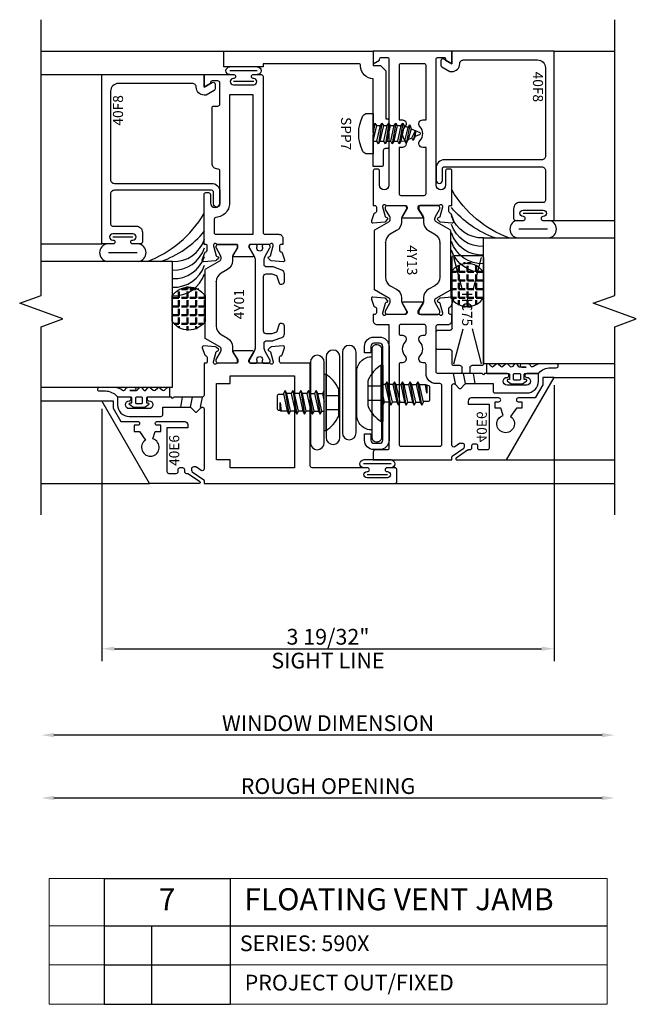
# Model space of a CAD drawing. Units: inches. Extents: x -205 to 63, y -311 to -150.
# Drawn here: x 46 to 51, y -194 to -187 of the extents above; entities that cross this region are included whole.
import ezdxf
from ezdxf.enums import TextEntityAlignment as Align

# ---------------------------------------------------------------- set-up
doc = ezdxf.new("R2010")
doc.units = ezdxf.units.IN
doc.header["$MEASUREMENT"] = 0
doc.linetypes.add('HIDDEN2', pattern=[0.1875, 0.125, -0.0625])
doc.layers.add('AM_8', color=7, linetype='Continuous', lineweight=50, plot=False)
for name, color, linetype in [('EFCO_Gasket', 3, 'Continuous'), ('ZE-ANNO-DIMS', 1, 'Continuous'), ('ZE-ANNO-LINE-BRKL', 1, 'Continuous'), ('ZE-ANNO-TEXT', 3, 'Continuous'), ('ZE-ANNO-TEXT-FSNR', 1, 'Continuous'), ('ZE-ANNO-TEXT-XTRU', 6, 'Continuous'), ('ZE-GLAZ-FSNR', 3, 'Continuous'), ('ZE-GLAZ-HDWR', 2, 'Continuous'), ('ZE-GLAZ-XTRU-MBND', 9, 'Continuous')]:
    doc.layers.add(name, color=color, linetype=linetype)
doc.layers.add('ZE-GLAZ-XTRU', color=7, linetype='Continuous', lineweight=30)
doc.styles.add('EFCO', font='arial.ttf')
doc.dimstyles.new('DECIMAL', dxfattribs={"dimtxt": 0.125, "dimasz": 0.1, "dimexe": 0.1, "dimexo": 0.0625, "dimgap": 0.03, "dimtad": 1, "dimdec": 4, "dimzin": 4, "dimdsep": 46, "dimtxsty": 'EFCO', "dimcen": 0.09, "dimclrd": 1, "dimclre": 1, "dimclrt": 3, "dimazin": 0, "dimtfac": 1, "dimtdec": 4, "dimtmove": 0, "dimatfit": 3, "dimfxl": 0, "dimfrac": 2, "dimtolj": 1, "dimtzin": 0, "dimarcsym": 0})
doc.dimstyles.new('STD1', dxfattribs={"dimtxt": 0.125, "dimasz": 0.1, "dimexe": 0.1, "dimexo": 0.0625, "dimgap": 0.03, "dimtad": 1, "dimdec": 5, "dimzin": 4, "dimdsep": 46, "dimlunit": 4, "dimtxsty": 'EFCO', "dimcen": 0.09, "dimclrd": 1, "dimclre": 1, "dimclrt": 3, "dimazin": 0, "dimtfac": 1, "dimtdec": 5, "dimtmove": 0, "dimatfit": 3, "dimfxl": 0, "dimfrac": 2, "dimtolj": 1, "dimtzin": 0, "dimarcsym": 0})

# ---------------------------------------------------------------- blocks, each defined once
blk = doc.blocks.new('*U92')
at = {"layer": 'EFCO_Gasket'}
for points in [[(0.074, -0.2621), (0.0554, -0.2819, 0.400784), (0.0555, -0.2991), (0.0745, -0.3187, -0.40439), (0.0745, -0.3361), (0.0555, -0.3557, 0.40439), (0.0555, -0.3731), (0.0745, -0.3927, -0.66211), (0.0655, -0.4139), (0.008, -0.4139, -0.414214), (0, -0.4059), (0, -0.237, 0.414214), (-0.008, -0.229), (-0.047, -0.229), (-0.047, -0.241, -0.73323), (-0.0615, -0.2456), (-0.082, -0.2164), (-0.082, -0.1256), (-0.0615, -0.0964, -0.73323), (-0.047, -0.101), (-0.047, -0.113), (-0.008, -0.113, 0.414214), (0, -0.105), (0, -0.0075, -0.213422), (0.0043, 0.0022, 0.213422), (0.046, 0.0954), (0.046, 0.1416, -1), (0.078, 0.1416), (0.078, 0.024, -0.174771), (0.055, -0.0398, 0.468702), (0.0587, -0.0594), (0.0647, -0.0628, -0.271632), (0.078, -0.0855), (0.078, -0.1328, -1), (0.052, -0.1328), (0.052, -0.098), (0.052, -0.1494, 0.278764), (0.0605, -0.1622), (0.0682, -0.1669, -0.566095), (0.0725, -0.1932), (0.0564, -0.2069, 0.455761), (0.0562, -0.2258), (0.0731, -0.2407, -0.423123)], [(-0.044, -0.199), (-0.008, -0.199, 0.414214), (0, -0.191), (0, -0.151, 0.414214), (-0.008, -0.143), (-0.044, -0.143, 0.414214), (-0.052, -0.151), (-0.052, -0.191, 0.414214)]]:
    blk.add_lwpolyline(points, format="xyb", close=True, dxfattribs=at)
blk = doc.blocks.new('wtsp')
at = {"color": 3}
for p, q in [((-0.0285, 0.117), (0.1895, 0.117)), ((-0.0285, 0.086), (0.1895, 0.086)), ((0, 0), (0.161, 0))]:
    blk.add_line(p, q, dxfattribs=at)
for centre, start, end in [((-0.0285, 0.086), 90, 270), ((0.1895, 0.086), 270, 90)]:
    blk.add_arc(centre, 0.031, start, end, dxfattribs=at)
blk = doc.blocks.new('heal bead')
at = {"layer": 'AM_8'}
h = blk.add_hatch(dxfattribs=at)
h.set_pattern_fill('ANGLE', color=256, scale=0.25, style=0)
h.set_pattern_definition([(360, (-2.61114, 82.54687), (2e-17, 0.06875), [0.05, -0.01875]), (90, (-2.61114, 82.54687), (-0.06875, 2e-17), [0.05, -0.01875])])
edge = h.paths.add_edge_path()
edge.add_line((-0.2718, -0.2597), (-0.4772, -0.2597))
edge.add_arc((-0.3985, -0.13), 0.1517, 120.2047, 238.7599, ccw=False)
edge.add_line((-0.4749, 0.0011), (-0.2741, 0.0011))
edge.add_arc((-0.3505, -0.13), 0.1517, -58.7599, 59.7953, ccw=False)
blk.add_lwpolyline([(-0.2741, 0.0011, -0.53331), (-0.2718, -0.2597), (-0.4772, -0.2597, -0.53331), (-0.4749, 0.0011), (-0.2712, 0.0011)], format="xyb")
for centre, radius, start, end in [((0.8212, 0.5061), 0.8761, 200.39167, 239.66501), ((0.7477, 0.3555), 0.7931, 199.46633, 230.42075), ((-0.0154, -0.0109), 0.2582, 177.59179, 251.51084), ((0.053, -0.0109), 0.2582, 177.59179, 251.51084), ((0.1213, -0.0109), 0.2582, 177.59179, 251.51084), ((0.1897, -0.0109), 0.2582, 177.59179, 251.51084), ((0.258, -0.0109), 0.2582, 177.59179, 251.51084)]:
    blk.add_arc(centre, radius, start, end)
blk = doc.blocks.new('40B6')
at = {"layer": 'ZE-GLAZ-XTRU'}
for points in [[(-0.0711, -0.2625), (-0.065, -0.2625, 0.414214), (-0.05, -0.2475), (-0.05, -0.2025, 0.414214), (-0.065, -0.1875), (-1.0645, -0.1875, 1), (-1.0645, -0.2625), (-0.9525, -0.2625, -0.414214), (-0.9375, -0.2775), (-0.9375, -0.2975, -0.414214), (-0.9525, -0.3125), (-1.227, -0.3125), (-1.227, -0.2995, 0.414214), (-1.239, -0.2875), (-1.274, -0.2875, 0.320055), (-1.2853, -0.2956), (-1.2867, -0.2994, -0.226231), (-1.2939, -0.3068), (-1.3489, -0.3268, -0.548619), (-1.365, -0.3145), (-1.3568, -0.2209, -0.176327), (-1.3533, -0.2135), (-1.3387, -0.1988, -0.57735), (-1.3253, -0.2024), (-1.3233, -0.2098, 0.267949), (-1.3176, -0.2154), (-1.2392, -0.2365, 0.065543), (-1.2388, -0.2365), (-1.231, -0.2365, 0.6885), (-1.223, -0.2156, -0.213422), (-1.227, -0.2066), (-1.227, -0.0555, 0.414214), (-1.239, -0.0435), (-1.2476, -0.0435, 0.13813), (-1.2539, -0.0453), (-1.3128, -0.0813, -0.585864), (-1.325, -0.0745), (-1.325, 0.0745, -0.585864), (-1.3128, 0.0813), (-1.2539, 0.0453, 0.13813), (-1.2476, 0.0435), (-1.239, 0.0435, 0.414214), (-1.227, 0.0555), (-1.227, 0.2066, -0.213422), (-1.223, 0.2156, 0.6885), (-1.231, 0.2365), (-1.239, 0.2365), (-1.3176, 0.2154, 0.267949), (-1.3233, 0.2098), (-1.3253, 0.2024, -0.57735), (-1.3387, 0.1988), (-1.3533, 0.2135, -0.176327), (-1.3568, 0.2209), (-1.365, 0.3145, -0.548619), (-1.3489, 0.3268), (-1.2939, 0.3068, -0.226231), (-1.2867, 0.2994), (-1.2853, 0.2956, 0.320055), (-1.274, 0.2875), (-1.239, 0.2875, 0.414214), (-1.227, 0.2995), (-1.227, 0.3125), (-0.9525, 0.3125, -0.414214), (-0.9375, 0.2975), (-0.9375, 0.2775, -0.414214), (-0.9525, 0.2625), (-1.0645, 0.2625, 1), (-1.0645, 0.1875), (-0.065, 0.1875, 0.414214), (-0.05, 0.2025), (-0.05, 0.2475, 0.414214), (-0.065, 0.2625), (-0.0711, 0.2625), (-0.1, 0.3125), (0, 0.3125), (0, -0.3125), (-0.1, -0.3125)], [(-0.115, -0.1075), (-0.5468, -0.1075), (-0.5468, -0.0809, 0.661916), (-0.5993, -0.0586, -0.404076), (-0.7126, -0.0586, 0.661916), (-0.7651, -0.0809), (-0.7651, -0.1075), (-1.132, -0.1075, -0.414214), (-1.147, -0.0925), (-1.147, 0.0925, -0.414214), (-1.132, 0.1075), (-0.7651, 0.1075), (-0.7651, 0.0809, 0.661916), (-0.7126, 0.0586, -0.404076), (-0.5993, 0.0586, 0.661916), (-0.5468, 0.0809), (-0.5468, 0.1075), (-0.115, 0.1075, -0.414214), (-0.1, 0.0925), (-0.1, -0.0925, -0.414214)]]:
    blk.add_lwpolyline(points, format="xyb", close=True, dxfattribs=at)
at = {"layer": 'ZE-ANNO-TEXT-XTRU', "style": 'EFCO', "flags": 9}
blk.add_attdef('DIENO', text='', height=0.08, rotation=90, dxfattribs=at).set_placement((-0.0518, 0.0026), align=Align.MIDDLE_CENTER)
blk = doc.blocks.new('40B7')
at = {"layer": 'ZE-GLAZ-XTRU'}
for points in [[(0.1165, 0.4125, -0.414214), (0.1315, 0.3975), (0.1315, 0.3769, -0.153915), (0.1301, 0.3723), (0.1047, 0.3361, 0.606815), (0.117, 0.3125), (0.592, 0.3125, 0.668179), (0.6026, 0.3381), (0.5695, 0.3712, -0.414214), (0.5695, 0.3825), (0.6026, 0.4156, 0.198912), (0.607, 0.4262), (0.607, 0.64), (0.548, 0.64, -0.414214), (0.533, 0.655), (0.533, 0.907, -0.414214), (0.626, 1), (0.687, 1), (0.687, 0.907, -1), (0.657, 0.907, 1), (0.595, 0.907), (0.595, 0.751, 1), (0.657, 0.751, -1), (0.687, 0.751), (0.687, 0.5725), (0.677, 0.5625), (0.687, 0.5525), (0.687, 0.2025, 0.414214), (0.702, 0.1875), (1.062, 0.1875, 0.414214), (1.077, 0.2025), (1.077, 0.2815, -0.414214), (1.108, 0.3125), (1.157, 0.3125), (1.157, 0.2995, 0.414214), (1.169, 0.2875), (1.204, 0.2875, 0.320055), (1.2153, 0.2956), (1.2167, 0.2994, -0.226231), (1.2239, 0.3068), (1.2789, 0.3268, -0.548619), (1.295, 0.3145), (1.2868, 0.2209, -0.176327), (1.2833, 0.2135), (1.2687, 0.1988, -0.57735), (1.2553, 0.2024), (1.2533, 0.2098, 0.267949), (1.2476, 0.2154), (1.169, 0.2365), (1.161, 0.2365, 0.6885), (1.153, 0.2156, -0.213422), (1.157, 0.2066), (1.157, 0.0555, 0.414214), (1.169, 0.0435), (1.1776, 0.0435, 0.13813), (1.1839, 0.0453), (1.2428, 0.0813, -0.585864), (1.255, 0.0745), (1.255, -0.0745, -0.585864), (1.2428, -0.0813), (1.1839, -0.0453, 0.13813), (1.1776, -0.0435), (1.169, -0.0435, 0.414214), (1.157, -0.0555), (1.157, -0.2066, -0.213422), (1.153, -0.2156, 0.6885), (1.161, -0.2365), (1.1688, -0.2365, 0.065543), (1.1692, -0.2365), (1.2476, -0.2154, 0.267949), (1.2533, -0.2098), (1.2553, -0.2024, -0.57735), (1.2687, -0.1988), (1.2833, -0.2135, -0.176327), (1.2868, -0.2209), (1.295, -0.3145, -0.548619), (1.2789, -0.3268), (1.2239, -0.3068, -0.226231), (1.2167, -0.2994), (1.2153, -0.2956, 0.320055), (1.204, -0.2875), (1.169, -0.2875, 0.414214), (1.157, -0.2995), (1.157, -0.3125), (1.108, -0.3125, -0.414214), (1.077, -0.2815), (1.077, -0.1875), (0.095, -0.1875, 0.414214), (0.08, -0.2025), (0.08, -0.2975, -0.414214), (0.065, -0.3125), (0, -0.3125), (0, 0.3125), (0.023, 0.3125, 0.244698), (0.0296, 0.3159), (0.0927, 0.4061, -0.244698), (0.105, 0.4125)], [(0.7733, -0.0809), (0.7733, -0.0925, -0.414214), (0.7583, -0.1075), (0.125, -0.1075, -0.414214), (0.11, -0.0925), (0.11, 0.2175, -0.414214), (0.125, 0.2325), (0.592, 0.2325, -0.414214), (0.607, 0.2175), (0.607, 0.1875, 0.414214), (0.687, 0.1075), (0.7583, 0.1075, -0.414214), (0.7733, 0.0925), (0.7733, 0.0809, 0.661916), (0.8259, 0.0586, -0.404076), (0.9391, 0.0586, 0.661916), (0.9917, 0.0809), (0.9917, 0.0925, -0.414214), (1.0067, 0.1075), (1.062, 0.1075, -0.414214), (1.077, 0.0925), (1.077, -0.0925, -0.414214), (1.062, -0.1075), (1.0067, -0.1075, -0.414214), (0.9917, -0.0925), (0.9917, -0.0809, 0.661916), (0.9391, -0.0586, -0.404076), (0.8259, -0.0586, 0.661916)]]:
    blk.add_lwpolyline(points, format="xyb", close=True, dxfattribs=at)
at = {"layer": 'ZE-ANNO-TEXT-XTRU', "style": 'EFCO', "flags": 9}
blk.add_attdef('DIENO', text='', height=0.08, rotation=90, dxfattribs=at).set_placement((0.0583, 0.0026), align=Align.MIDDLE_CENTER)
blk = doc.blocks.new('4y13')
at = {"layer": 'ZE-GLAZ-XTRU', "color": 3}
for points in [[(1.728, 0.2161), (1.4539, 0.2161, 0.267949), (1.3857, 0.1768), (1.3567, 0.1266, -0.267949), (1.2885, 0.0872), (1.2615, 0.0872, 0.131652), (1.2457, 0.083), (1.1884, 0.0499, -0.131652), (1.1844, 0.0488), (1.1727, 0.0488, -0.414214), (1.157, 0.0646), (1.157, 0.164), (1.157, 0.2004, -0.414214), (1.1727, 0.2161), (1.1865, 0.2161), (1.2457, 0.182, 0.131652), (1.2615, 0.1778), (1.2703, 0.1778, 0.267949), (1.2874, 0.1876), (1.3539, 0.3028), (1.728, 0.3028), (1.8216, 0.3028, -0.267949), (1.8284, 0.2988), (1.8926, 0.1876, 0.267949), (1.9097, 0.1778), (1.9185, 0.1778, 0.131652), (1.9343, 0.182), (1.9916, 0.2151, -0.131652), (1.9956, 0.2161), (2.0073, 0.2161, -0.414214), (2.023, 0.2004), (2.023, 0.164), (2.023, 0.0646, -0.414214), (2.0073, 0.0488), (1.9956, 0.0488, -0.131652), (1.9916, 0.0499), (1.9343, 0.083, 0.131652), (1.9185, 0.0872), (1.8915, 0.0872, -0.267949), (1.8233, 0.1266), (1.7943, 0.1768, 0.267949), (1.7261, 0.2161)], [(1.728, -0.2161), (1.4539, -0.2161, -0.267949), (1.3857, -0.1768), (1.3567, -0.1266, 0.267949), (1.2885, -0.0872), (1.2615, -0.0872, -0.131652), (1.2457, -0.083), (1.1884, -0.0499, 0.131652), (1.1844, -0.0488), (1.1727, -0.0488, 0.414214), (1.157, -0.0646), (1.157, -0.164), (1.157, -0.2004, 0.414214), (1.1727, -0.2161), (1.1865, -0.2161), (1.2457, -0.182, -0.131652), (1.2615, -0.1778), (1.2703, -0.1778, -0.267949), (1.2874, -0.1876), (1.3539, -0.3028), (1.728, -0.3028), (1.8216, -0.3028, 0.267949), (1.8284, -0.2988), (1.8926, -0.1876, -0.267949), (1.9097, -0.1778), (1.9185, -0.1778, -0.131652), (1.9343, -0.182), (1.9916, -0.2151, 0.131652), (1.9956, -0.2161), (2.0073, -0.2161, 0.414214), (2.023, -0.2004), (2.023, -0.164), (2.023, -0.0646, 0.414214), (2.0073, -0.0488), (1.9956, -0.0488, 0.131652), (1.9916, -0.0499), (1.9343, -0.083, -0.131652), (1.9185, -0.0872), (1.8915, -0.0872, 0.267949), (1.8233, -0.1266), (1.7943, -0.1768, -0.267949), (1.7261, -0.2161)]]:
    blk.add_lwpolyline(points, format="xyb", close=True, dxfattribs=at)
for name, p in [('40B7', (0, 0)), ('40B6', (3.25, 0))]:
    blk.add_blockref(name, p)
at = {"layer": 'ZE-ANNO-TEXT-XTRU', "style": 'EFCO', "flags": 8}
blk.add_attdef('CONO', text='', height=0.08, dxfattribs=at).set_placement((1.5877, -0.0026), align=Align.MIDDLE_CENTER)
blk = doc.blocks.new('40d2')
at = {"layer": 'ZE-GLAZ-XTRU'}
blk.add_lwpolyline([(-0.1, -0.115), (-0.1, -0.875), (-0.125, -0.875), (-0.125, -1.187), (0, -1.187), (0, 0), (-0.1145, 0), (-0.1145, 0.058), (-0.1565, 0.1), (-0.5378, 0.1), (-0.5378, 0.11, 0.414214), (-0.5528, 0.125), (-0.7592, 0.125, 0.414214), (-0.7742, 0.11), (-0.7742, 0.095, -0.414213), (-0.7892, 0.08), (-0.903, 0.08, 0.414213), (-0.918, 0.065), (-0.918, 0), (-0.666, 0), (-0.656, 0.01), (-0.646, 0), (-0.2195, 0, 0.414214), (-0.1195, -0.1), (-0.115, -0.1, -0.414214)], format="xyb", close=True, dxfattribs=at)
at = {"layer": 'ZE-ANNO-TEXT-XTRU', "style": 'EFCO', "flags": 9}
blk.add_attdef('DIENO', text='', height=0.08, rotation=90, dxfattribs=at).set_placement((-0.0502, -0.448), align=Align.MIDDLE_CENTER)
blk = doc.blocks.new('stt5 rev')
at = {"layer": 'ZE-GLAZ-FSNR'}
for p, q in [((-0.0925, 0), (-0.0943, -0.001)), ((0.0687, -0.0188), (0.0687, 0)), ((-0.0943, -0.063), (0.0917, -0.032)), ((-0.0713, -0.0498), (-0.0943, -0.063)), ((-0.0943, -0.063), (-0.0713, -0.0763)), ((-0.0713, -0.0498), (-0.0713, -0.0143)), ((0.0687, -0.0188), (-0.0713, -0.0498)), ((-0.0713, -0.0763), (0.0687, -0.0453)), ((-0.0713, -0.1118), (-0.0713, -0.0763)), ((0.0917, -0.032), (0.0687, -0.0188)), ((0.0687, -0.0453), (0.0917, -0.032)), ((0.0687, -0.0808), (0.0687, -0.0453)), ((-0.0943, -0.125), (0.0917, -0.094)), ((-0.0713, -0.1118), (-0.0943, -0.125)), ((-0.0943, -0.125), (-0.0713, -0.1383)), ((-0.0943, -0.187), (0.0917, -0.156)), ((0.0687, -0.0808), (-0.0713, -0.1118)), ((-0.0713, -0.1383), (0.0687, -0.1073)), ((-0.0713, -0.1383), (-0.0713, -0.1738)), ((0.0687, -0.1428), (-0.0713, -0.1738)), ((0.0917, -0.094), (0.0687, -0.0808)), ((0.0687, -0.1073), (0.0917, -0.094)), ((0.0687, -0.1073), (0.0687, -0.1428)), ((0.0917, -0.156), (0.0687, -0.1428)), ((0.0687, -0.1693), (0.0917, -0.156)), ((-0.0713, -0.1738), (-0.0943, -0.187)), ((-0.0943, -0.187), (-0.0713, -0.2003)), ((-0.0943, -0.249), (0.0917, -0.218)), ((-0.0713, -0.2003), (0.0687, -0.1693)), ((-0.0713, -0.2003), (-0.0713, -0.2358)), ((0.0687, -0.2048), (-0.0713, -0.2358)), ((-0.0713, -0.2623), (0.0687, -0.2313)), ((0.0687, -0.1693), (0.0687, -0.2048)), ((0.0917, -0.218), (0.0687, -0.2048)), ((0.0687, -0.2313), (0.0917, -0.218)), ((0.0687, -0.2313), (0.0687, -0.2668)), ((-0.0713, -0.2358), (-0.0943, -0.249)), ((-0.0943, -0.249), (-0.0713, -0.2623)), ((-0.0943, -0.311), (0.0917, -0.28)), ((-0.0713, -0.2978), (-0.0943, -0.311)), ((-0.0943, -0.311), (-0.0713, -0.3243)), ((-0.0713, -0.2623), (-0.0713, -0.2978)), ((0.0687, -0.2668), (-0.0713, -0.2978)), ((-0.0713, -0.3243), (0.0687, -0.2933)), ((0.0917, -0.28), (0.0687, -0.2668)), ((0.0687, -0.2933), (0.0917, -0.28)), ((0.0007, -0.3499), (0.0687, -0.3408))]:
    blk.add_line(p, q, dxfattribs=at)
for points in [[(0.224, 0.0117, 0.152136), (0.1079, 0.1151, 0.106753), (0.0978, 0.1173), (-0.0977, 0.1173, 0.106425), (-0.1077, 0.1151, 0.152544), (-0.224, 0.0117)], [(0.0687, -0.2933), (0.0687, -0.3411, -0.414837), (0.0597, -0.3501), (0.0007, -0.3499), (0.0672, -0.346)], [(-0.0638, -0.3227), (-0.0638, -0.3594, 0.414214), (-0.0482, -0.375), (0.0456, -0.375, 0.414218), (0.0612, -0.3594), (0.0612, -0.3501)]]:
    blk.add_lwpolyline(points, format="xyb", dxfattribs=at)
at = {"layer": 'ZE-GLAZ-FSNR', "color": 1, "linetype": 'HIDDEN2'}
for points in [[(-0.056, 0.0117), (-0.056, 0.1173)], [(0.056, 0.0117), (0.056, 0.1173)]]:
    blk.add_lwpolyline(points, dxfattribs=at)
at = {"layer": 'ZE-GLAZ-FSNR'}
blk.add_lwpolyline([(-0.224, 0), (-0.224, 0.0117), (0.224, 0.0117), (0.224, 0)], close=True, dxfattribs=at)
blk.add_lwpolyline([(-0.088, 0), (-0.0943, -0.001), (-0.0713, -0.0143), (-0.0066, 0)], dxfattribs=at)
blk = doc.blocks.new('4bar')
at = {"layer": 'ZE-GLAZ-HDWR'}
for points in [[(-0.02, 0.8724), (-0.07, 0.8724), (-0.07, 0.9224, -0.414214), (0.005, 0.9974), (0.05, 0.9974, -0.414211), (0.125, 0.9224), (0.125, 0.1777, -0.415578), (0.0496, 0.1027), (0.0046, 0.1029, -0.412852), (-0.07, 0.1779), (-0.07, 0.2274), (-0.02, 0.2274), (-0.02, 0.1779, 0.41285), (0.0049, 0.1529), (0.0499, 0.1527, 0.415578), (0.075, 0.1777), (0.075, 0.9224, 0.414208), (0.05, 0.9474), (0.005, 0.9474, 0.414216), (-0.02, 0.9224)], [(-0.375, 0.1985, 1), (-0.265, 0.1985), (-0.265, 0.8385, 1), (-0.375, 0.8385)], [(-0.136, 0.2358), (-0.136, 0.8758, 1), (-0.246, 0.8758), (-0.246, 0.2358, 1)], [(0.025, 0.9374), (0.03, 0.9374, -0.414206), (0.065, 0.9024), (0.065, 0.1978, -0.415577), (0.0298, 0.1628), (0.0248, 0.1628, -0.412853), (-0.01, 0.1978), (-0.01, 0.9024, -0.414219)], [(-0.5, 0.157, 1), (-0.39, 0.157), (-0.39, 0.797, 1), (-0.5, 0.797)]]:
    blk.add_lwpolyline(points, format="xyb", close=True, dxfattribs=at)
blk.add_lwpolyline([(-0.01, 0.2584, -0.414214), (-0.132, 0.3804), (-0.132, 0.7194, -0.414214), (-0.01, 0.8414)], format="xyb", dxfattribs=at)
for p, rotation in [((0.075, 0.5501), 90), ((-0.39, 0.477), 270)]:
    blk.add_blockref('stt5 rev', p, dxfattribs=dict(rotation=rotation))
blk = doc.blocks.new('40f8')
blk.add_lwpolyline([(-0.1, 0), (-0.0628, -0.0645, -0.57735), (-0.0758, -0.087), (-0.1127, -0.087, -0.267949), (-0.1257, -0.0795), (-0.162, -0.0166), (-0.162, 0, -0.414214), (-0.1, 0.062), (-0.1, 0.062, 0.414214), (-0.07, 0.092), (-0.07, 0.681, 0.414214), (-0.132, 0.743), (-0.834, 0.743, 0.414214), (-0.864, 0.713), (-0.864, -0.06, -0.414214), (-0.929, -0.125), (-1.0275, -0.125, -1), (-1.0275, -0.075), (-0.934, -0.075, 0.414214), (-0.919, -0.06), (-0.919, 0.713, 0.414214), (-0.949, 0.743), (-1.188, 0.743, 0.414214), (-1.203, 0.728), (-1.203, 0.54, -0.414214), (-1.253, 0.49), (-1.33, 0.49, -0.414214), (-1.345, 0.505), (-1.345, 0.568, -1), (-1.315, 0.568), (-1.315, 0.565, 1), (-1.265, 0.565), (-1.265, 0.726, 1), (-1.315, 0.726), (-1.315, 0.723, -1), (-1.345, 0.723), (-1.345, 0.813), (0, 0.813), (0, 0)], format="xyb", close=True)
at = {"layer": 'ZE-ANNO-TEXT-XTRU', "style": 'EFCO', "flags": 9}
blk.add_attdef('DIENO', text='', height=0.08, dxfattribs=at).set_placement((-0.2839, 0.684), align=Align.MIDDLE_CENTER)
blk = doc.blocks.new('40E6MOD')
at = {"layer": 'ZE-GLAZ-XTRU'}
blk.add_lwpolyline([(0.4932, 0.5278, -1), (0.4632, 0.5278), (0.4632, 0.5558), (0.4132, 0.5558), (0.4132, 0.5128), (0.345, 0.4663, 4.373803), (0.354, 0.4061), (0.4132, 0.3878), (0.4132, 0.3448), (0.4632, 0.3448), (0.4632, 0.3728, -1), (0.4932, 0.3728), (0.4932, 0.1538, -0.414214), (0.4682, 0.1288), (0.4432, 0.1288), (0.4432, 0.2948), (0.095, 0.2948, 0.414214), (0.08, 0.2798), (0.08, 0.221, 0.414214), (0.095, 0.206), (0.1112, 0.206, -0.414214), (0.1262, 0.191), (0.1262, 0.171, -0.414214), (0.1112, 0.156), (0.095, 0.156, 0.414214), (0.08, 0.141), (0.08, 0.1326, -0.153915), (0.0773, 0.124), (0.0146, 0.0344, -0.73323), (0, 0.039), (0, 0.4343), (0.656, 0.813), (0.656, 0.7217), (0.5978, 0.7217), (0.4932, 0.6612)], format="xyb", close=True, dxfattribs=at)
at = {"layer": 'ZE-ANNO-TEXT-XTRU', "style": 'EFCO', "flags": 8}
blk.add_attdef('DIENO', text='', height=0.08, dxfattribs=at).set_placement((0.2626, 0.2375), align=Align.MIDDLE_CENTER)
blk = doc.blocks.new('PERIMETER GRID')
ref = blk.add_blockref('40E6MOD', (0, 0))
ref.add_attrib('DIENO', '40E6', dxfattribs={"layer": 'ZE-ANNO-TEXT-XTRU', "height": 0.08, "style": 'EFCO'}).set_placement((0.2626, 0.2375), align=Align.MIDDLE_CENTER)
blk = doc.blocks.new('40A0')
at = {"layer": 'ZE-GLAZ-XTRU'}
blk.add_lwpolyline([(0.125, -1.4535, 1), (0.095, -1.4535), (0.095, -1.4565, -1), (0.045, -1.4565), (0.045, -1.2955, -1), (0.095, -1.2955), (0.095, -1.2985, 1), (0.125, -1.2985), (0.125, -0.8585, -0.414214), (0.14, -0.8435), (0.956, -0.8435), (0.956, -0.612, -0.414214), (0.968, -0.6), (1.003, -0.6, -0.320055), (1.0143, -0.6081), (1.0157, -0.6119, 0.226231), (1.0229, -0.6193), (1.0779, -0.6393, 0.548619), (1.094, -0.627), (1.0858, -0.5334, 0.176327), (1.0823, -0.526), (1.0677, -0.5113, 0.57735), (1.0543, -0.5149), (1.0523, -0.5223, -0.267949), (1.0466, -0.5279), (0.968, -0.549), (0.96, -0.549, -0.6885), (0.952, -0.5281, 0.213422), (0.956, -0.5191), (0.956, -0.368, -0.414214), (0.968, -0.356), (0.9766, -0.356, -0.13813), (0.9829, -0.3578), (1.0418, -0.3938, 0.585864), (1.054, -0.387), (1.054, -0.238, 0.585864), (1.0418, -0.2312), (0.9829, -0.2672, -0.13813), (0.9766, -0.269), (0.968, -0.269, -0.414214), (0.956, -0.257), (0.956, -0.1059, 0.213422), (0.952, -0.0969, -0.6885), (0.96, -0.076), (0.9678, -0.076, -0.065543), (0.9682, -0.076), (1.0466, -0.0971, -0.267949), (1.0523, -0.1027), (1.0543, -0.1101, 0.57735), (1.0677, -0.1137), (1.0823, -0.099, 0.176327), (1.0858, -0.0916), (1.094, 0.002, 0.548619), (1.0779, 0.0143), (1.0229, -0.0057, 0.226231), (1.0157, -0.0131), (1.0143, -0.0169, -0.320055), (1.003, -0.025), (0.968, -0.025, -0.414214), (0.956, -0.013), (0.956, 0), (0.702, 0, -0.414214), (0.687, 0.015), (0.687, 0.24), (0.677, 0.25), (0.687, 0.26), (0.687, 0.4385, 1), (0.657, 0.4385, -1), (0.595, 0.4385), (0.595, 0.5945, -1), (0.657, 0.5945, 1), (0.687, 0.5945), (0.687, 0.6875), (0.626, 0.6875, 0.414214), (0.533, 0.5945), (0.533, 0.3425, 0.414214), (0.548, 0.3275), (0.607, 0.3275), (0.607, 0.1137, -0.198912), (0.6026, 0.1031), (0.5695, 0.07, 0.414214), (0.5695, 0.0587), (0.6026, 0.0256, -0.668179), (0.592, 0), (0.117, 0, -0.606815), (0.1047, 0.0236), (0.1301, 0.0598, 0.153915), (0.1315, 0.0644), (0.1315, 0.085, 0.414214), (0.1165, 0.1), (0.105, 0.1, 0.244698), (0.0927, 0.0936), (0.0296, 0.0034, -0.244698), (0.023, 0), (0, 0), (0, -1.5165, 0.414214), (0.015, -1.5315), (0.11, -1.5315, 0.414214), (0.125, -1.5165)], format="xyb", close=True, dxfattribs=at)
blk.add_lwpolyline([(0.794, -0.0995), (0.794, -0.2065), (0.856, -0.2065), (0.856, -0.7185), (0.125, -0.7185), (0.125, -0.2065), (0.187, -0.2065), (0.187, -0.0995)], close=True, dxfattribs=at)
at = {"layer": 'ZE-ANNO-TEXT-XTRU', "style": 'EFCO', "flags": 9}
blk.add_attdef('DIENO', text='', height=0.08, dxfattribs=at).set_placement((0.4707, -0.7871), align=Align.MIDDLE_CENTER)
blk = doc.blocks.new('40A1')
at = {"layer": 'ZE-GLAZ-XTRU'}
for points in [[(-0.952, -0.05), (-1.0195, -0.05, 1), (-1.0195, -0.125), (-0.765, -0.125, 0.414214), (-0.75, -0.11), (-0.75, -0.108, -0.414214), (-0.705, -0.063), (-0.265, -0.063, -0.414214), (-0.25, -0.078), (-0.25, -0.11, 0.414214), (-0.235, -0.125), (-0.065, -0.125, 0.414214), (-0.05, -0.11), (-0.05, -0.065, 0.414214), (-0.065, -0.05), (-0.0711, -0.05), (-0.1, 0), (0, 0), (0, -0.236, -1), (-0.03, -0.236), (-0.03, -0.233, 1), (-0.08, -0.233), (-0.08, -0.394, 1), (-0.03, -0.394), (-0.03, -0.391, -1), (0, -0.391), (0, -0.454, -0.414214), (-0.015, -0.469), (-1.254, -0.469, 0.414214), (-1.269, -0.484), (-1.269, -0.594, -0.414214), (-1.3, -0.625), (-1.349, -0.625), (-1.349, -0.612, 0.414214), (-1.361, -0.6), (-1.396, -0.6, 0.320055), (-1.4073, -0.6081), (-1.4086, -0.6119, -0.226231), (-1.4158, -0.6193), (-1.4708, -0.6393, -0.548619), (-1.4869, -0.627), (-1.4787, -0.5334, -0.176327), (-1.4753, -0.526), (-1.4606, -0.5113, -0.57735), (-1.4472, -0.5149), (-1.4453, -0.5223, 0.267949), (-1.4396, -0.5279), (-1.361, -0.549), (-1.353, -0.549, 0.6885), (-1.345, -0.5281, -0.213422), (-1.349, -0.5191), (-1.349, -0.368, 0.414214), (-1.361, -0.356), (-1.3696, -0.356, 0.13813), (-1.3758, -0.3578), (-1.4348, -0.3938, -0.585864), (-1.447, -0.387), (-1.447, -0.238, -0.585864), (-1.4348, -0.2312), (-1.3758, -0.2672, 0.13813), (-1.3696, -0.269), (-1.361, -0.269, 0.414214), (-1.349, -0.257), (-1.349, -0.1059, -0.213422), (-1.345, -0.0969, 0.6885), (-1.353, -0.076), (-1.3608, -0.076, 0.065543), (-1.3611, -0.076), (-1.4396, -0.0971, 0.267949), (-1.4453, -0.1027), (-1.4472, -0.1101, -0.57735), (-1.4606, -0.1137), (-1.4753, -0.099, -0.176327), (-1.4787, -0.0916), (-1.4869, 0.002, -0.548619), (-1.4708, 0.0143), (-1.4158, -0.0057, -0.226231), (-1.4086, -0.0131), (-1.4073, -0.0169, 0.320055), (-1.396, -0.025), (-1.361, -0.025, 0.414214), (-1.349, -0.013), (-1.349, 0), (-0.952, 0, -0.414214), (-0.937, -0.015), (-0.937, -0.035, -0.414214)], [(-1.1343, -0.0941, 0.397406), (-1.1493, -0.08), (-1.254, -0.08, 0.414214), (-1.269, -0.095), (-1.269, -0.389), (-0.16, -0.389), (-0.16, -0.202), (-1.0091, -0.202, -0.423849)]]:
    blk.add_lwpolyline(points, format="xyb", close=True, dxfattribs=at)
at = {"layer": 'ZE-ANNO-TEXT-XTRU', "style": 'EFCO', "flags": 9}
blk.add_attdef('DIENO', text='', height=0.08, dxfattribs=at).set_placement((-0.4977, -0.1274), align=Align.MIDDLE_CENTER)
blk = doc.blocks.new('4y01')
at = {"layer": 'ZE-GLAZ-XTRU', "color": 3}
for points in [[(1.419, 1.1231), (1.0659, 1.1231, 0.267949), (0.9977, 1.0838), (0.9687, 1.0336, -0.267949), (0.9005, 0.9942), (0.8735, 0.9942, 0.131652), (0.8577, 0.99), (0.8004, 0.9569, -0.131652), (0.7964, 0.9558), (0.7847, 0.9558, -0.414214), (0.769, 0.9716), (0.769, 1.071), (0.769, 1.1074, -0.414214), (0.7847, 1.1231), (0.7985, 1.1231), (0.8577, 1.089, 0.131652), (0.8735, 1.0848), (0.8823, 1.0848, 0.267949), (0.8994, 1.0946), (0.9659, 1.2098), (1.419, 1.2098), (1.5126, 1.2098, -0.267949), (1.5194, 1.2058), (1.5836, 1.0946, 0.267949), (1.6007, 1.0848), (1.6095, 1.0848, 0.131652), (1.6253, 1.089), (1.6826, 1.1221, -0.131652), (1.6866, 1.1231), (1.6983, 1.1231, -0.414214), (1.714, 1.1074), (1.714, 1.071), (1.714, 0.9716, -0.414214), (1.6983, 0.9558), (1.6866, 0.9558, -0.131652), (1.6826, 0.9569), (1.6253, 0.99, 0.131652), (1.6095, 0.9942), (1.5825, 0.9942, -0.267949), (1.5143, 1.0336), (1.4853, 1.0838, 0.267949), (1.4171, 1.1231)], [(0.7968, 0.8594, 0.131652), (0.7929, 0.8605), (0.7847, 0.8605, 0.414214), (0.769, 0.8447), (0.769, 0.8218, 0.044632), (0.7691, 0.8204, -0.012287), (0.7709, 0.8088, 0.37684), (0.7826, 0.7985), (0.7871, 0.7985, -1.69614), (0.7871, 0.7571), (0.7826, 0.7571, 0.37684), (0.7709, 0.7469, -0.012287), (0.7691, 0.7352, 0.044632), (0.769, 0.7338), (0.769, 0.7109, 0.414214), (0.7847, 0.6951), (0.7929, 0.6951, 0.131652), (0.7968, 0.6962), (0.8631, 0.7345, -0.131652), (0.8926, 0.7424), (0.9284, 0.7424, -0.414214), (0.9481, 0.7227), (0.9481, 0.6743, 0.087489), (0.9486, 0.6716), (0.974, 0.6017, 0.315299), (1.0036, 0.581), (1.0642, 0.581, 0.414214), (1.0839, 0.6006), (1.0839, 0.6146, 0.32492), (1.0785, 0.6221), (1.0218, 0.6405, -0.230868), (1.0168, 0.6453), (1.0037, 0.6813, -0.087489), (1.0032, 0.684), (1.0032, 0.7266, -0.414214), (1.0229, 0.7463), (1.4599, 0.7463, -0.414214), (1.4796, 0.7266), (1.4796, 0.684, -0.087489), (1.4791, 0.6813), (1.466, 0.6453, -0.230868), (1.4611, 0.6405), (1.4043, 0.6221, 0.32492), (1.3989, 0.6146), (1.3989, 0.6006, 0.414214), (1.4186, 0.581), (1.4792, 0.581, 0.315299), (1.5088, 0.6017), (1.5342, 0.6716, 0.087489), (1.5347, 0.6743), (1.5347, 0.7227, -0.414214), (1.5544, 0.7424), (1.5902, 0.7424, -0.131652), (1.6197, 0.7345), (1.686, 0.6962, 0.131652), (1.6899, 0.6951), (1.6981, 0.6951, 0.414214), (1.7139, 0.7109), (1.7139, 0.7338, 0.044632), (1.7137, 0.7352, -0.012287), (1.7119, 0.7469, 0.37684), (1.7002, 0.7571), (1.6958, 0.7571, -1.69614), (1.6958, 0.7985), (1.7002, 0.7985, 0.37684), (1.7119, 0.8088, -0.012287), (1.7137, 0.8204, 0.044632), (1.7139, 0.8218), (1.7139, 0.8447, 0.414214), (1.6981, 0.8605), (1.6899, 0.8605, 0.131652), (1.686, 0.8594), (1.6197, 0.8212, -0.131652), (1.5902, 0.8132), (0.8926, 0.8132, -0.131652), (0.8631, 0.8212)]]:
    blk.add_lwpolyline(points, format="xyb", close=True, dxfattribs=at)
for name, p in [('40A0', (-0.187, 1.2195)), ('40A1', (3.063, 1.2195))]:
    blk.add_blockref(name, p)
at = {"layer": 'ZE-ANNO-TEXT-XTRU', "style": 'EFCO', "flags": 8}
blk.add_attdef('CONO', text='', height=0.08, dxfattribs=at).set_placement((1.2378, 0.9419), align=Align.MIDDLE_CENTER)
blk = doc.blocks.new('HC75')
at = {"color": 3}
for p, q in [((0.063, 0.1235), (0.063, 0.046)), ((0.923, 0.1385), (0.078, 0.1385)), ((0.078, 0.1235), (0.3563, 0.0514)), ((0.6627, 0.056), (0.923, 0.1235)), ((0.938, -0.0955), (0.938, 0.1235)), ((0, 0.016), (0, -0.016)), ((0.048, 0.031), (0.015, 0.031)), ((0.015, -0.031), (0.048, -0.031)), ((0.063, -0.046), (0.063, -0.0955)), ((0.078, -0.0955), (0.3563, -0.0234)), ((0.6627, -0.028), (0.923, -0.0955)), ((0.078, -0.1105), (0.175, -0.1105)), ((0.19, -0.1255), (0.19, -0.222)), ((0.345, -0.222), (0.345, -0.1255)), ((0.36, -0.1105), (0.923, -0.1105)), ((0.205, -0.237), (0.33, -0.237))]:
    blk.add_line(p, q, dxfattribs=at)
for centre, start, end in [((0.078, 0.1235), 90, 180), ((0.923, 0.1235), 0, 90), ((0.015, 0.016), 90, 180), ((0.048, 0.046), 270, 0), ((0.015, -0.016), 180, 270), ((0.048, -0.046), 0, 90), ((0.078, -0.0955), 180, 270), ((0.175, -0.1255), 0, 90), ((0.36, -0.1255), 90, 180), ((0.923, -0.0955), 270, 0), ((0.205, -0.222), 180, 270), ((0.33, -0.222), 270, 0)]:
    blk.add_arc(centre, 0.015, start, end, dxfattribs=at)
at = {"layer": 'ZE-ANNO-TEXT-XTRU', "style": 'EFCO', "flags": 8}
blk.add_attdef('HC75', text='', height=0.08, dxfattribs=at).set_placement((0.5114, 0.0091), align=Align.MIDDLE_CENTER)
blk = doc.blocks.new('SPP7S')
at = {"layer": 'ZE-GLAZ-FSNR'}
for p, q in [((-0.0847, -0.0134), (-0.0046, 0)), ((-0.0642, -0.0015), (-0.0642, 0)), ((-0.0573, 0), (-0.0642, -0.0015)), ((-0.0642, -0.0252), (0.0494, 0)), ((0.0604, 0), (0.0604, -0.0291)), ((-0.0642, -0.0015), (-0.0847, -0.0134)), ((-0.0847, -0.0134), (-0.0642, -0.0252)), ((-0.0847, -0.0685), (0.0808, -0.0409)), ((-0.0642, -0.0567), (-0.0847, -0.0685)), ((-0.0847, -0.0685), (-0.0642, -0.0803)), ((-0.0642, -0.0252), (-0.0642, -0.0567)), ((0.0604, -0.0291), (-0.0642, -0.0567)), ((-0.0642, -0.0803), (0.0604, -0.0528)), ((0.0808, -0.0409), (0.0604, -0.0291)), ((0.0604, -0.0528), (0.0808, -0.0409)), ((0.0604, -0.0528), (0.0604, -0.0843)), ((-0.0847, -0.1237), (0.0808, -0.0961)), ((-0.0642, -0.1119), (-0.0847, -0.1237)), ((-0.0847, -0.1237), (-0.0642, -0.1355)), ((-0.0847, -0.1789), (0.0808, -0.1513)), ((-0.0642, -0.0803), (-0.0642, -0.1119)), ((0.0604, -0.0843), (-0.0642, -0.1119)), ((-0.0642, -0.1355), (0.0604, -0.1079)), ((-0.0642, -0.1355), (-0.0642, -0.1671)), ((0.0604, -0.1395), (-0.0642, -0.1671)), ((0.0808, -0.0961), (0.0604, -0.0843)), ((0.0604, -0.1079), (0.0808, -0.0961)), ((0.0604, -0.1079), (0.0604, -0.1395)), ((0.0808, -0.1513), (0.0604, -0.1395)), ((0.0604, -0.1631), (0.0808, -0.1513)), ((-0.0642, -0.1671), (-0.0847, -0.1789)), ((-0.0847, -0.1789), (-0.0642, -0.1907)), ((-0.0847, -0.2341), (0.0808, -0.2065)), ((-0.0642, -0.2223), (-0.0847, -0.2341)), ((-0.0847, -0.2341), (-0.0642, -0.2459)), ((-0.0642, -0.1907), (0.0604, -0.1631)), ((-0.0642, -0.1907), (-0.0642, -0.2222)), ((0.0604, -0.1947), (-0.0642, -0.2223)), ((-0.0642, -0.2459), (0.0604, -0.2183)), ((0.0604, -0.2183), (0.0572, -0.2501)), ((0.0604, -0.1631), (0.0604, -0.1947)), ((0.0808, -0.2065), (0.0604, -0.1947)), ((0.0604, -0.2183), (0.0808, -0.2065)), ((-0.0699, -0.2894), (0.0776, -0.262)), ((-0.0494, -0.2776), (-0.0699, -0.2894)), ((-0.0699, -0.2894), (-0.039, -0.3021)), ((-0.0642, -0.2459), (-0.0494, -0.2776)), ((0.0572, -0.2501), (-0.0494, -0.2776)), ((-0.039, -0.3021), (0.0456, -0.2773)), ((-0.039, -0.3021), (-0.0103, -0.3696)), ((0.0333, -0.3056), (-0.0245, -0.3362)), ((0.0456, -0.2773), (0.0333, -0.3056)), ((0.0537, -0.3174), (0.0333, -0.3056)), ((0.0456, -0.2773), (0.0776, -0.262)), ((0.0776, -0.262), (0.0572, -0.2501)), ((-0.0245, -0.3362), (0.0537, -0.3174)), ((-0.0245, -0.3362), (0.0209, -0.3343)), ((0.0209, -0.3343), (0.0063, -0.3695)), ((0.0209, -0.3343), (0.0537, -0.3174))]:
    blk.add_line(p, q, dxfattribs=at)
blk.add_lwpolyline([(-0.1407, 0.0818, 0.281578), (-0.161, 0.0486), (-0.161, 0), (0.161, 0), (0.161, 0.0486, 0.281578), (0.1407, 0.0818, 0.240964)], format="xyb", close=True, dxfattribs=at)
blk.add_arc((-0.002, -0.3661), 0.009, 203.00066, 337.50509, dxfattribs=at)
at = {"layer": 'ZE-ANNO-TEXT-FSNR', "style": 'EFCO', "flags": 8}
blk.add_attdef('FSTN#', text='', height=0.08, dxfattribs=at).set_placement((0, 0.2154), align=Align.MIDDLE_CENTER)
blk = doc.blocks.new('*D267')
at = {"layer": 'Defpoints', "color": 0, "transparency": 16777216}
for p in [(46.0906, -190.2613), (50.6464, -190.2613), (46.0906, -192.2613)]:
    blk.add_point(p, dxfattribs=at)
at = {"layer": 'ZE-ANNO-DIMS', "color": 1, "lineweight": -2, "transparency": 16777216}
blk.add_line((50.5464, -192.2613), (46.1906, -192.2613), dxfattribs=at)
at = {"layer": 'ZE-ANNO-DIMS', "color": 1, "transparency": 16777216}
for points in [[(46.1906, -192.2446), (46.1906, -192.278), (46.0906, -192.2613)], [(50.5464, -192.2446), (50.5464, -192.278), (50.6464, -192.2613)]]:
    blk.add_solid(points, dxfattribs=at)
at = {"layer": 'ZE-ANNO-DIMS', "color": 3, "transparency": 16777216, "insert": (48.3685, -192.1666), "char_height": 0.125, "attachment_point": 5, "style": 'EFCO'}
blk.add_mtext('\\A1;WINDOW DIMENSION', dxfattribs=at)
blk = doc.blocks.new('*D268')
at = {"layer": 'Defpoints', "color": 0, "transparency": 16777216}
for p in [(46.0906, -190.2613), (50.6464, -190.2613), (46.0906, -192.7613)]:
    blk.add_point(p, dxfattribs=at)
at = {"layer": 'ZE-ANNO-DIMS', "color": 1, "lineweight": -2, "transparency": 16777216}
blk.add_line((50.5464, -192.7613), (46.1906, -192.7613), dxfattribs=at)
at = {"layer": 'ZE-ANNO-DIMS', "color": 1, "transparency": 16777216}
for points in [[(46.1906, -192.7446), (46.1906, -192.778), (46.0906, -192.7613)], [(50.5464, -192.7446), (50.5464, -192.778), (50.6464, -192.7613)]]:
    blk.add_solid(points, dxfattribs=at)
at = {"layer": 'ZE-ANNO-DIMS', "color": 3, "transparency": 16777216, "insert": (48.3685, -192.6666), "char_height": 0.125, "attachment_point": 5, "style": 'EFCO'}
blk.add_mtext('\\A1;ROUGH OPENING', dxfattribs=at)
blk = doc.blocks.new('*T271')
at = {"layer": 'Defpoints', "color": 8, "linetype": 'ByBlock', "lineweight": 0}
for p, q in [((0, 0), (0.4375, 0)), ((0, 0), (0, -1)), ((1.4375, 0), (4.4342, 0)), ((4.4342, 0), (4.4342, -1)), ((0, -0.375), (0.4375, -0.375)), ((0, -0.6875), (0.4375, -0.6875)), ((1.4375, -0.6875), (4.4342, -0.6875)), ((0, -1), (0.4375, -1)), ((1.4375, -1), (4.4342, -1))]:
    blk.add_line(p, q, dxfattribs=at)
at = {"layer": 'ZE-ANNO-TEXT', "color": 0, "linetype": 'ByBlock', "lineweight": -2}
for p, q in [((0.4375, 0), (1.4375, 0)), ((0.4375, 0), (0.4375, -1)), ((1.4375, 0), (1.4375, -1)), ((0.4375, -0.375), (4.4342, -0.375)), ((0.8125, -0.375), (0.8125, -1)), ((0.4375, -0.6875), (1.4375, -0.6875)), ((0.4375, -1), (1.4375, -1))]:
    blk.add_line(p, q, dxfattribs=at)
at = {"layer": 'ZE-ANNO-TEXT', "style": 'EFCO'}
for s, insert, char_height, width, attachment_point in [('7', (0.9375, -0.1875), 0.175, 0.88, 5), (' FLOATING VENT JAMB', (1.4975, -0.1875), 0.175, 2.876688, 4), (' SERIES: 590X', (1.4775, -0.5312), 0.125, 2.916688, 4), ('  PROJECT OUT/FIXED', (1.4775, -0.8437), 0.125, 2.916688, 4)]:
    blk.add_mtext(s, dxfattribs=dict(at, insert=insert, char_height=char_height, width=width, attachment_point=attachment_point))
blk = doc.blocks.new('*D533')
at = {"color": 1, "lineweight": -2, "transparency": 16777216}
for p, q in [((50.166, -189.4808), (50.166, -191.6743)), ((46.571, -189.6678), (46.571, -191.6743)), ((46.671, -191.5743), (50.066, -191.5743))]:
    blk.add_line(p, q, dxfattribs=at)
at = {"color": 1, "transparency": 16777216}
for points in [[(46.671, -191.5576), (46.671, -191.591), (46.571, -191.5743)], [(50.066, -191.5576), (50.066, -191.591), (50.166, -191.5743)]]:
    blk.add_solid(points, dxfattribs=at)
at = {"layer": 'Defpoints', "color": 0, "transparency": 16777216}
for p in [(50.166, -189.4183), (46.571, -189.6053), (50.166, -191.5743)]:
    blk.add_point(p, dxfattribs=at)
at = {"color": 3, "transparency": 16777216, "char_height": 0.125, "attachment_point": 5, "style": 'EFCO'}
for s, insert in [('\\A1;3 19/32"', (48.3685, -191.4796)), ('\\A1;SIGHT LINE', (48.3685, -191.6689))]:
    blk.add_mtext(s, dxfattribs=dict(at, insert=insert))

msp = doc.modelspace()

# ---------------------------------------------------------------- linework, layer by layer
at = {"color": 3}
for p, q in [((50.079007, -188.114307), (49.918007, -188.114307)), ((46.658007, -188.301307), (46.819007, -188.301307)), ((50.113057, -188.239307), (49.883957, -188.239307)), ((46.623957, -188.426307), (46.853057, -188.426307))]:
    msp.add_line(p, q, dxfattribs=at)
at = {"color": 1}
for p, q in [((49.380666, -189.467354), (49.36656, -189.387354)), ((49.460102, -189.467354), (49.445995, -189.387354)), ((49.539072, -189.467354), (49.524966, -189.387354)), ((47.197942, -189.654307), (47.212048, -189.574307)), ((47.276913, -189.654307), (47.291019, -189.574307)), ((47.356348, -189.654307), (47.370455, -189.574307))]:
    msp.add_line(p, q, dxfattribs=at)
at = {"color": 3}
for centre, start, end in [((49.883957, -188.239307), 96.4794006, 263.5205994), ((50.113057, -188.239307), 276.4794006, 83.5205994), ((46.623957, -188.426307), 96.4794006, 263.5205994), ((46.853057, -188.426307), 276.4794006, 83.5205994)]:
    msp.add_arc(centre, 0.07045, start, end, dxfattribs=at)
at = {"layer": 'ZE-ANNO-LINE-BRKL'}
for points in [[(46.090573, -190.511259), (46.090573, -189.015575), (46.26229, -188.953075), (45.918856, -188.828075), (46.090573, -188.765575), (46.090573, -186.574354)], [(50.646441, -190.511259), (50.646441, -189.015575), (50.818159, -188.953075), (50.474724, -188.828075), (50.646441, -188.765575), (50.646441, -186.574354)]]:
    msp.add_lwpolyline(points, dxfattribs=at)
at = {"layer": 'ZE-GLAZ-XTRU', "color": 4}
for points in [[(50.646441, -189.309307), (49.603507, -189.309307), (49.603507, -188.309307), (50.646441, -188.309307)], [(46.090573, -189.496307), (47.133507, -189.496307), (47.133507, -188.496307), (46.090573, -188.496307)]]:
    msp.add_lwpolyline(points, dxfattribs=at)
at = {"layer": 'ZE-GLAZ-XTRU-MBND'}
for p, q in [((46.090573, -186.824354), (47.541007, -186.824354)), ((50.166007, -186.824354), (50.646441, -186.824354)), ((46.090573, -187.011354), (46.571007, -187.011354)), ((50.166007, -188.169307), (50.646441, -188.169307)), ((46.090573, -188.356307), (46.571007, -188.356307)), ((50.166007, -189.418259), (50.646441, -189.418259)), ((46.090573, -189.605259), (46.571007, -189.605259)), ((49.787265, -190.074259), (50.646441, -190.074259)), ((46.090573, -190.261259), (46.949749, -190.261259)), ((48.900507, -190.261307), (50.646441, -190.261307))]:
    msp.add_line(p, q, dxfattribs=at)

# ---------------------------------------------------------------- block references
at = {"xscale": -1, "rotation": 270}
for name, p in [('40d2', (48.728007, -186.824354)), ('heal bead', (49.605007, -188.309248)), ('*U92', (50.040507, -189.387307)), ('PERIMETER GRID', (49.353007, -190.074307))]:
    msp.add_blockref(name, p, dxfattribs=at)
ref = msp.add_blockref('4y13', (49.040507, -190.074354), dxfattribs=dict(xscale=-1, rotation=270))
ref.add_attrib('CONO', '4Y13', dxfattribs={"layer": 'ZE-ANNO-TEXT-XTRU', "height": 0.08, "rotation": 270, "style": 'EFCO'}).set_placement((49.036795, -188.48662), align=Align.MIDDLE_CENTER)
ref = msp.add_blockref('40f8', (49.353007, -186.824354), dxfattribs=dict(xscale=-1, rotation=270))
ref.add_attrib('DIENO', '40F8', dxfattribs={"layer": 'ZE-ANNO-TEXT-XTRU', "height": 0.08, "rotation": 270, "style": 'EFCO'}).set_placement((50.037017, -187.108211), align=Align.MIDDLE_CENTER)
at = {"xscale": -1}
for p in [(47.778007, -187.066354), (48.841007, -190.191307)]:
    msp.add_blockref('wtsp', p, dxfattribs=at)
ref = msp.add_blockref('40f8', (47.384007, -187.011354), dxfattribs=dict(rotation=90.00000000000001))
ref.add_attrib('DIENO', '40F8', dxfattribs={"layer": 'ZE-ANNO-TEXT-XTRU', "height": 0.08, "rotation": 90, "style": 'EFCO'}).set_placement((46.699998, -187.295211), align=Align.MIDDLE_CENTER)
ref = msp.add_blockref('4y01', (48.603507, -190.074307), dxfattribs=dict(rotation=90))
ref.add_attrib('CONO', '4Y01', dxfattribs={"layer": 'ZE-ANNO-TEXT-XTRU', "height": 0.08, "rotation": 90, "style": 'EFCO'}).set_placement((47.661652, -188.836458), align=Align.MIDDLE_CENTER)
at = {"rotation": 90.00000000000001}
for name, p in [('heal bead', (47.132007, -188.496248)), ('*U92', (46.696507, -189.574307)), ('PERIMETER GRID', (47.384007, -190.261259))]:
    msp.add_blockref(name, p, dxfattribs=at)
ref = msp.add_blockref('HC75', (49.465007, -189.387354), dxfattribs=dict(xscale=-1, rotation=270))
ref.add_attrib('HC75', 'HC75', dxfattribs={"layer": 'ZE-ANNO-TEXT-XTRU', "height": 0.08, "rotation": 270, "style": 'EFCO'}).set_placement((49.4741, -188.875977), align=Align.MIDDLE_CENTER)
for name, p in [('4bar', (48.728507, -190.094355)), ('*T271', (46.152463, -193.40127))]:
    msp.add_blockref(name, p)
at = {"layer": 'ZE-GLAZ-FSNR'}
ref = msp.add_blockref('SPP7S', (48.728007, -187.480419), dxfattribs=dict(at, xscale=-1, rotation=90))
ref.add_attrib('FSTN#', 'SPP7', dxfattribs={"layer": 'ZE-ANNO-TEXT-FSNR', "height": 0.08, "rotation": 270, "style": 'EFCO'}).set_placement((48.512562, -187.480419), align=Align.MIDDLE_CENTER)

# ---------------------------------------------------------------- dimensions: what is measured, and where the dimension line sits
dim = msp.add_linear_dim(base=(50.166007, -191.574307), p1=(46.571007, -189.605259), p2=(50.166007, -189.418307), text='<>\\XSIGHT LINE', dimstyle='STD1', override={"dimpost": '', "dimtp": 0.1, "dimtm": 0.1, "dimtfac": 0.71, "dimtdec": 4, "dimtzin": 7})
dim.commit()
dim.dimension.update_dxf_attribs({"geometry": '*D533', "text_midpoint": (48.368507, -191.574307)})
at = {"layer": 'ZE-ANNO-DIMS'}
for base, text, picture, middle in [((46.090573, -192.261307), 'WINDOW DIMENSION', '*D267', (48.368507, -192.166632)), ((46.090573, -192.761307), 'ROUGH OPENING', '*D268', (48.368507, -192.666632))]:
    dim = msp.add_linear_dim(base=base, p1=(50.646441, -190.261307), p2=(46.090573, -190.261259), angle=180, text=text, dimstyle='DECIMAL', override={"dimpost": '"', "dimse1": 1, "dimse2": 1}, dxfattribs=at)
    dim.commit()
    dim.dimension.update_dxf_attribs({"geometry": picture, "text_midpoint": middle})

doc.saveas('drawing.dxf')
